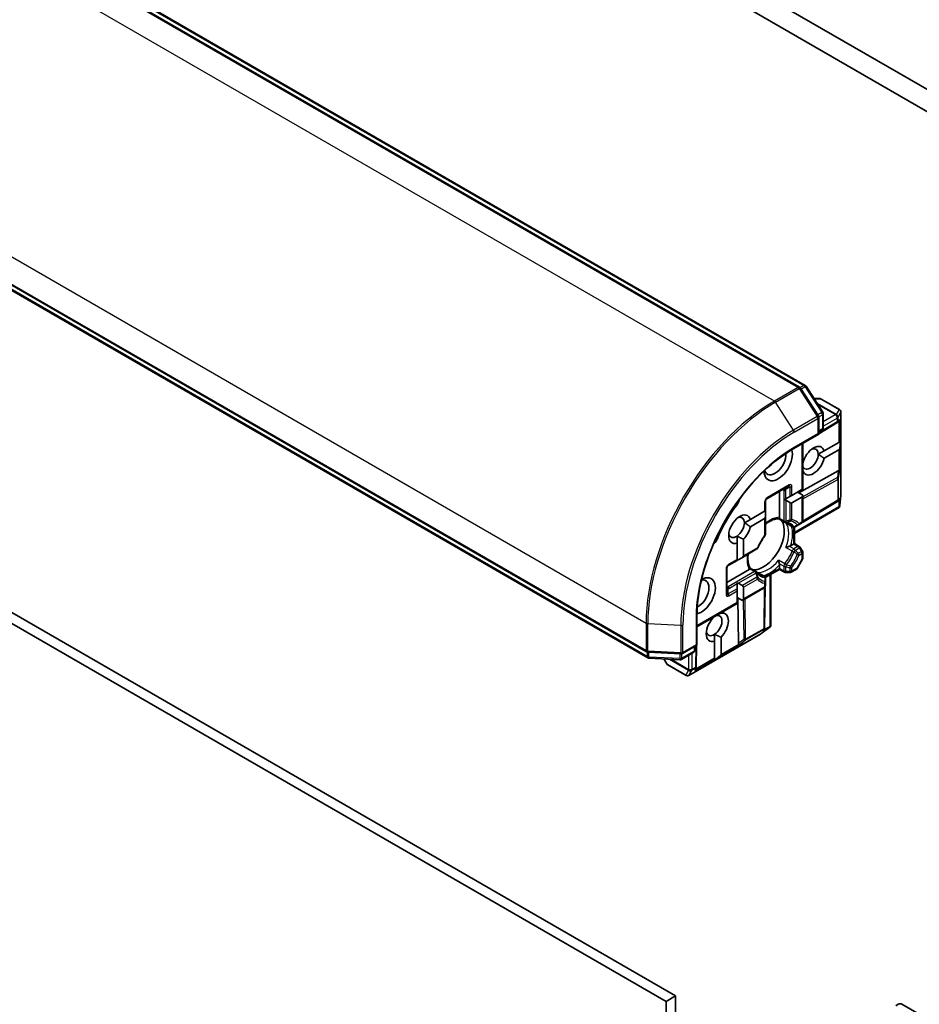
# Model space of a CAD drawing. Units: millimetres. Extents: x -2269 to 8739, y 48 to 1734.
# Drawn here: x -627 to -527, y 599 to 707 of the extents above; entities that cross this region are included whole.
import ezdxf

# ---------------------------------------------------------------- set-up
doc = ezdxf.new("R2010")
doc.units = ezdxf.units.MM
doc.header["$LTSCALE"] = 6
doc.layers.add('Visible (ISO)', color=7, linetype='Continuous', lineweight=35)
doc.layers.add('Visible Narrow (ISO)', color=7, linetype='Continuous', lineweight=25)

msp = doc.modelspace()

# ---------------------------------------------------------------- linework, layer by layer
at = {"layer": 'Visible (ISO)'}
for p, q in [((-504.9223, 687.1634), (-624.9768, 756.4769)), ((-623.0737, 752.9287), (-506.8254, 685.8127)), ((-540.6933, 666.8475), (-661.455, 736.5693)), ((-660.671, 736.6882), (-540.063, 667.0552)), ((-678.3013, 707.3906), (-557.5396, 637.6689)), ((-557.4043, 637.0192), (-678.0123, 706.6523)), ((-672.7833, 666.9108), (-555.4036, 599.1416)), ((-554.3429, 599.7539), (-671.7227, 667.5232)), ((-538.6057, 663.6935), (-540.5917, 666.7511)), ((-539.9614, 666.9588), (-538.1107, 664.1095)), ((-538.433, 665.5897), (-539.0722, 665.5897)), ((-536.2678, 664.386), (-538.283, 665.5495)), ((-538.5573, 661.6753), (-538.5573, 663.5301)), ((-538.0623, 663.9461), (-538.0623, 662.3792)), ((-536.1178, 664.1262), (-536.1178, 654.9844)), ((-538.5573, 661.7264), (-536.5822, 662.9062)), ((-536.4018, 663.0244), (-536.5712, 662.913)), ((-541.3236, 660.0782), (-538.5573, 661.6753)), ((-538.6452, 661.726), (-538.5573, 661.6753)), ((-538.2123, 662.1194), (-538.5573, 661.9203)), ((-540.3251, 660.6547), (-540.3251, 655.6122)), ((-537.9694, 659.83), (-536.3353, 660.7735)), ((-536.3353, 660.7735), (-536.2504, 660.8224)), ((-536.1467, 660.8823), (-536.2504, 660.8224)), ((-536.1467, 660.8823), (-536.2504, 660.1039)), ((-537.9694, 659.83), (-538.6243, 659.4519)), ((-536.3353, 659.957), (-537.9694, 659.0135)), ((-540.3251, 658.47), (-540.3109, 658.4782)), ((-536.4156, 657.622), (-540.7689, 655.1955)), ((-540.3109, 657.6617), (-540.3251, 657.6535)), ((-544.2935, 654.5458), (-541.8893, 655.9339)), ((-542.8878, 655.3574), (-542.8878, 652.5139)), ((-542.1979, 654.531), (-541.7393, 654.7957)), ((-541.7393, 654.7957), (-541.5272, 654.9182)), ((-541.5272, 654.9182), (-540.4129, 655.5615)), ((-540.4129, 654.745), (-541.5272, 654.1017)), ((-540.3251, 654.9392), (-540.9079, 655.2757)), ((-540.4129, 655.5615), (-540.3251, 655.6122)), ((-540.3251, 654.9392), (-540.3251, 652.1112)), ((-536.1196, 654.9512), (-536.2576, 653.7107)), ((-544.4435, 653.2345), (-544.4435, 654.286)), ((-542.3031, 654.4702), (-542.1979, 654.531)), ((-541.7393, 654.1227), (-542.1979, 654.3875)), ((-536.3061, 653.5854), (-541.2443, 650.7343)), ((-536.5114, 654.2569), (-540.371, 651.9516)), ((-536.4018, 654.3287), (-536.5005, 654.2638)), ((-536.2684, 653.6313), (-536.3353, 653.6699)), ((-546.1012, 652.2774), (-544.5313, 653.1837)), ((-544.5313, 653.1837), (-544.4435, 653.2345)), ((-544.4435, 652.5615), (-544.4435, 653.091)), ((-544.4435, 650.6444), (-544.4435, 652.5615)), ((-546.1012, 652.2774), (-546.756, 651.8993)), ((-544.5313, 652.3672), (-546.1012, 651.4609)), ((-542.3479, 651.972), (-542.9787, 652.3362)), ((-541.457, 651.4576), (-542.0914, 651.8239)), ((-541.2443, 651.4241), (-541.2443, 649.611)), ((-541.157, 651.4576), (-540.8004, 651.6636)), ((-540.8004, 651.6636), (-540.4751, 651.8514)), ((-547.5647, 650.431), (-547.5647, 649.6531)), ((-547.5647, 647.8597), (-547.5647, 649.6531)), ((-546.8576, 650.1038), (-546.8576, 648.2679)), ((-541.3322, 649.5602), (-541.6733, 649.3633)), ((-541.3322, 649.5602), (-541.2443, 649.611)), ((-541.2443, 649.611), (-540.7044, 649.2992)), ((-540.3653, 648.7923), (-540.5946, 649.1894)), ((-546.9818, 648.0947), (-547.4404, 647.8299)), ((-546.9818, 648.0947), (-545.3824, 649.0181)), ((-540.3251, 648.6423), (-540.3251, 648.0287)), ((-548.5361, 647.1974), (-547.5647, 647.7582)), ((-547.5647, 647.7582), (-547.5647, 647.8597)), ((-542.8878, 647.2597), (-542.8878, 646.8658)), ((-540.9481, 646.8692), (-540.3653, 647.8787)), ((-548.6861, 644.1615), (-548.6861, 646.9375)), ((-546.2236, 646.7362), (-548.6861, 645.3145)), ((-546.1152, 646.9038), (-545.4843, 646.5395)), ((-545.2279, 646.3915), (-544.5935, 646.0252)), ((-542.8878, 646.7643), (-544.458, 645.8578)), ((-543.8606, 646.2027), (-543.8606, 640.5005)), ((-542.8878, 646.7643), (-542.8878, 646.8658)), ((-542.3479, 646.4526), (-542.8878, 646.7643)), ((-542.1979, 646.4124), (-541.7393, 646.4124)), ((-541.5893, 646.4526), (-541.0579, 646.7594)), ((-547.5647, 645.1652), (-547.5647, 645.2867)), ((-547.5647, 644.6357), (-547.5647, 645.1652)), ((-547.4404, 645.237), (-546.9818, 644.9722)), ((-544.5449, 640.3426), (-544.4782, 644.8378)), ((-544.4435, 645.3536), (-544.4435, 645.7654)), ((-544.4435, 644.978), (-544.4435, 645.3536)), ((-547.5647, 644.3908), (-547.5647, 644.6357)), ((-547.5647, 643.1042), (-547.5647, 644.3908)), ((-546.9818, 643.3392), (-544.5935, 644.7181)), ((-546.8576, 644.799), (-546.8576, 643.5124)), ((-551.9923, 640.4464), (-547.5647, 643.0027)), ((-547.5647, 643.6757), (-546.9818, 643.3392)), ((-547.5647, 643.0027), (-547.5647, 643.1042)), ((-547.4112, 638.577), (-547.4875, 643.6312)), ((-551.9923, 638.4052), (-551.9923, 641.5994)), ((-549.3324, 641.9821), (-549.3324, 641.9425)), ((-544.9781, 639.6379), (-552.8951, 635.067)), ((-550.0395, 639.6124), (-550.0395, 638.8345)), ((-543.9449, 640.3958), (-544.9503, 639.6561)), ((-544.5454, 640.3297), (-544.5522, 640.2117)), ((-543.8816, 640.4449), (-543.9485, 640.4835)), ((-553.5986, 637.4778), (-551.9923, 638.4052)), ((-551.9923, 638.4052), (-552.0802, 638.4559)), ((-552.0707, 636.0792), (-552.0366, 638.3796)), ((-550.0395, 636.9668), (-550.0395, 638.8345)), ((-549.3324, 639.2852), (-549.3324, 637.3751)), ((-557.4053, 637.6291), (-553.7643, 637.438)), ((-552.3545, 637.6245), (-553.7114, 636.8411)), ((-552.2045, 638.2827), (-552.2045, 637.8843)), ((-550.0395, 636.7491), (-549.4173, 637.2281)), ((-553.8771, 636.8013), (-557.27, 636.9794)), ((-555.6397, 636.8938), (-555.3202, 636.3403)), ((-555.2104, 636.2305), (-553.1951, 635.067)), ((-550.0395, 636.8689), (-550.0395, 636.9668)), ((-550.0395, 636.7491), (-550.0395, 636.8689)), ((-552.0712, 636.0663), (-552.0829, 635.8639)), ((-554.3429, 599.7539), (-555.4036, 599.1416)), ((-554.3429, 395.6298), (-554.3429, 599.7539)), ((-555.4036, 599.1416), (-555.4036, 395.0174)), ((-530.072, 598.6616), (-529.8063, 598.815)), ((-527.4729, 597.7127), (-529.3821, 598.815))]:
    msp.add_line(p, q, dxfattribs=at)
for centre, start, end in [((-540.8433, 666.5877), 33.004492, 60), ((-540.213, 666.7953), 33.004492, 60), ((-538.433, 665.2897), 60, 90), ((-536.4178, 664.1262), 0, 60), ((-538.8573, 663.5301), 0, 33.004492), ((-538.3623, 663.9461), 0, 33.004492), ((-538.3623, 662.3792), 300, 0), ((-536.736, 663.1637), 300.849958, 303.31121), ((-536.4178, 654.9844), 353.654169, 0), ((-544.1435, 654.286), 120, 180), ((-536.6653, 654.5145), 300.849958, 303.31121), ((-542.1979, 652.2318), 240, 264.180212), ((-541.307, 651.7175), 240, 300.000009), ((-540.6251, 652.1112), 300, 0), ((-544.7435, 650.6444), 323.152527, 0), ((-540.8544, 649.0394), 30, 60), ((-545.5324, 649.278), 300, 336.847473), ((-540.6251, 648.6423), 0, 30), ((-548.3861, 646.9375), 120, 180), ((-540.6251, 648.0287), 330, 0), ((-545.6343, 646.2797), 35.819788, 60), ((-544.7435, 645.7654), 0, 60), ((-542.1979, 646.7124), 240, 270), ((-541.7393, 646.7124), 270, 300), ((-541.2079, 647.0192), 300, 330), ((-544.7435, 644.978), 300, 0), ((-545.1281, 639.8977), 300, 306.345831), ((-544.8449, 640.347), 356.68879, 359.150042), ((-557.3896, 637.9287), 240, 266.995508), ((-553.7486, 637.7376), 266.995508, 300), ((-552.5045, 637.8843), 300, 0), ((-557.2543, 637.279), 240, 266.995508), ((-555.0604, 636.4903), 210, 240), ((-553.8614, 637.1009), 266.995508, 300), ((-553.0451, 635.3268), 240, 300), ((-552.3707, 636.0836), 356.68879, 359.150042)]:
    msp.add_arc(centre, 0.3, start, end, dxfattribs=at)
for centre, major_axis, ratio, start_param, end_param in [((-536.6181, 663.2412), (0.3524, 0.0354), 0.80019536, 5.29072414, 5.55955706), ((-536.5474, 663.2876), (-0.1509, -0.2798), 0.92680265, 1.31251371, 1.95601482), ((-539.1402, 658.7458), (0.8647, 1.4978), 0.57735027, 5.79107464, 8.3460923), ((-539.4937, 658.9499), (0.6147, 1.0648), 0.57735027, 5.49778714, 6.88159285), ((-536.5474, 660.3244), (0.2121, -0.3674), 0.57735027, 0, 0.64350111), ((-543.0292, 658.5417), (-1.1, -1.9053), 0.57735027, 5.52032365, 8.94997418), ((-543.3828, 658.7458), (-0.85, -1.4722), 0.57735027, 5.81075981, 8.71373015), ((-539.4937, 658.9499), (-0.6148, -1.0648), 0.57735027, 5.7946065, 8.6393798), ((-539.1402, 658.7458), (-0.8647, -1.4978), 0.57735027, 5.79107464, 8.3460923), ((-536.6181, 657.1627), (0.3227, 0.477), 0.30262514, 0.22289922, 0.54006517), ((-536.5474, 657.6877), (-0.3, 0.0201), 0.11372617, 2.36381749, 3.0073186), ((-540.6251, 655.1124), (0.2121, -0.3674), 0.57735027, 0, 0.78539816), ((-543.7363, 649.152), (-5.05, -8.7469), 0.57735027, 4.49807029, 4.92670767), ((-547.979, 654.3275), (-0.5, -0.866), 0.57735027, 1.35647763, 2.09721316), ((-542.1979, 654.7339), (0.2121, -0.3674), 0.57735027, 5.13946757, 5.49778714), ((-541.7393, 654.4691), (0.2121, -0.3674), 0.57735027, 5.49778714, 6.28318531), ((-536.6181, 654.5455), (0.3524, 0.0354), 0.80019536, 5.29072414, 5.55955706), ((-536.5474, 654.5919), (-0.1509, -0.2798), 0.92680265, 1.31251371, 1.95601482), ((-536.5474, 653.8187), (-0.039, -0.7044), 0.42227484, 1.32499754, 1.55942875), ((-547.2719, 651.1932), (0.8647, 1.4978), 0.57735027, 5.79107464, 9.968417), ((-547.6254, 651.3974), (0.6147, 1.0648), 0.57735027, 5.49778714, 6.88159285), ((-544.7435, 652.7347), (0.2121, -0.3674), 0.57735027, 0, 0.78539816), ((-544.7435, 653.2642), (0.2121, -0.3674), 0.57735027, 0.78539816, 1.14371774), ((-547.6254, 651.3974), (-0.6148, -1.0648), 0.57735027, 0.85535251, 2.35619449), ((-547.2719, 651.1932), (0.8647, 1.4978), 0.57735027, 4.27262224, 5.20449965), ((-544.6556, 649.6827), (-1.625, -2.8146), 0.57735027, 0.26516298, 2.87642968), ((-547.6254, 651.3974), (-0.6147, -1.0648), 0.57735027, 5.68477777, 7.13853782), ((-550.3398, 650.2385), (-0.5, -0.866), 0.57735027, 1.0443795, 1.78511502), ((-545.7516, 650.3155), (-0.85, -1.4722), 0.57735027, 1.40443997, 1.73715269), ((-547.2818, 648.2679), (0.4243, 0), 0.57735027, 5.49778714, 6.28318531), ((-547.7404, 648.0032), (0.4243, 0), 0.57735027, 5.13946757, 5.49778714), ((-551.5145, 643.8448), (1.1, 1.9053), 0.57735027, 3.61639644, 7.04604696), ((-551.8681, 644.0489), (0.85, 1.4722), 0.57735027, 3.85264046, 6.7556108), ((-547.7404, 645.0638), (0.4243, 0), 0.57735027, 0.78539816, 1.14371774), ((-547.2818, 644.799), (0.4243, 0), 0.57735027, 0, 0.78539816), ((-547.2818, 643.5124), (0.4243, 0), 0.57735027, 5.49778714, 6.28318531), ((-550.1003, 640.5788), (0.6147, 1.0648), 0.57735027, 3.99694516, 6.77176411), ((-549.7468, 640.3747), (0.8647, 1.4978), 0.57735027, 4.27262224, 6.72295205), ((-549.7468, 640.3747), (-0.8647, -1.4978), 0.57735027, 4.17698638, 6.82682434), ((-550.1003, 640.5788), (-0.6147, -1.0648), 0.57735027, 5.68477777, 7.13853782), ((-544.853, 640.2062), (0.1668, 0.2706), 0.92680265, 4.32717049, 4.9706716), ((-544.8481, 640.2907), (-0.1456, 0.3229), 0.80019536, 3.8652209, 4.13405382), ((-544.1834, 640.5928), (0.5905, 0.386), 0.42227484, 4.72375656, 4.95818768), ((-547.1147, 638.9821), (-0.2517, -0.518), 0.30262514, 5.74312014, 6.06028609), ((-547.5341, 638.6583), (-0.1674, 0.2497), 0.11372617, 3.2758667, 3.91936781), ((-549.7567, 637.3751), (0.4243, 0), 0.57735027, 5.6396842, 6.28318531), ((-552.3837, 635.8584), (0.1668, 0.2706), 0.92680265, 4.32717049, 4.9706716), ((-552.3788, 635.9429), (-0.1456, 0.3229), 0.80019536, 3.8652209, 4.13405382), ((-529.5942, 598.6925), (0.3, 0), 0.57735027, 0.78539816, 2.35619449)]:
    msp.add_ellipse(centre, major_axis=major_axis, ratio=ratio, start_param=start_param, end_param=end_param, dxfattribs=at)
for points, knots in [([(-551.9923, 641.5994), (-551.9923, 642.8804), (-551.8164, 644.269), (-551.1261, 647.1208), (-550.612, 648.5834), (-549.2956, 651.4355), (-548.4936, 652.8246), (-546.6817, 655.3908), (-545.6721, 656.5673), (-543.5476, 658.591), (-542.433, 659.4377), (-541.3236, 660.0782)], [3.14159265, 3.14159265, 3.14159265, 3.14159265, 3.45575192, 3.45575192, 3.76991118, 3.76991118, 4.08407045, 4.08407045, 4.39822972, 4.39822972, 4.71238898, 4.71238898, 4.71238898, 4.71238898]), ([(-536.2684, 653.6313), (-536.2696, 653.6278), (-536.2709, 653.6244), (-536.279, 653.6073), (-536.2915, 653.5938), (-536.3061, 653.5854)], [0.250886766, 0.250886766, 0.250886766, 0.250886766, 0.2528779694, 0.2528779694, 0.261626325, 0.261626325, 0.261626325, 0.261626325]), ([(-542.8878, 652.5139), (-542.8878, 652.4794), (-542.8944, 652.4424), (-542.9075, 652.4108), (-542.9102, 652.4052), (-542.9132, 652.3998)], [0.0465705457, 0.0465705457, 0.0465705457, 0.0465705457, 0.0592688272, 0.0592688272, 0.062007553, 0.062007553, 0.062007553, 0.062007553]), ([(-544.4435, 651.7384), (-544.3589, 651.8059), (-544.2738, 651.8681), (-544.0414, 652.0232), (-543.8944, 652.1046), (-543.6091, 652.2314), (-543.4708, 652.2768), (-543.2099, 652.332), (-543.0873, 652.3419), (-542.9747, 652.336)], [4.524093567, 4.524093567, 4.524093567, 4.524093567, 4.634700772, 4.634700772, 4.826962722, 4.826962722, 5.019224671, 5.019224671, 5.21148662, 5.21148662, 5.21148662, 5.21148662]), ([(-542.9132, 652.3998), (-542.9164, 652.394), (-542.9196, 652.3886), (-542.9364, 652.3615), (-542.9493, 652.3467), (-542.9658, 652.3371), (-542.9705, 652.3358), (-542.9747, 652.336)], [0.0737094195, 0.0737094195, 0.0737094195, 0.0737094195, 0.0768972841, 0.0768972841, 0.091048315, 0.091048315, 0.0973218492, 0.0973218492, 0.0973218492, 0.0973218492]), ([(-542.2283, 651.9333), (-542.1995, 651.9304), (-542.1713, 651.9264), (-542.1164, 651.9163), (-542.0896, 651.9103), (-542.0374, 651.8961), (-542.012, 651.8881), (-541.9624, 651.87), (-541.9382, 651.86), (-541.891, 651.8381), (-541.8681, 651.8261), (-541.8457, 651.8132)], [5.244138719, 5.244138719, 5.244138719, 5.244138719, 5.294868404, 5.294868404, 5.345598089, 5.345598089, 5.396327774, 5.396327774, 5.447057459, 5.447057459, 5.497787144, 5.497787144, 5.497787144, 5.497787144]), ([(-542.1798, 651.886), (-542.179, 651.8853), (-542.1781, 651.8846), (-542.1501, 651.8613), (-542.1212, 651.8411), (-542.0914, 651.8239)], [-0.0003376957, -0.0003376957, -0.0003376957, -0.0003376957, 0, 0, 0.0107029537, 0.0107029537, 0.0107029537, 0.0107029537]), ([(-544.5034, 650.4645), (-544.5631, 650.3848), (-544.6213, 650.3032), (-544.734, 650.1365), (-544.7886, 650.0515), (-544.8939, 649.8788), (-544.9445, 649.7911), (-545.0415, 649.6136), (-545.0878, 649.5238), (-545.1757, 649.3428), (-545.2174, 649.2516), (-545.2565, 649.16)], [2.151127967, 2.151127967, 2.151127967, 2.151127967, 2.233154576, 2.233154576, 2.315181186, 2.315181186, 2.397207795, 2.397207795, 2.479234404, 2.479234404, 2.561261014, 2.561261014, 2.561261014, 2.561261014]), ([(-541.8102, 649.3135), (-541.8202, 649.3115), (-541.8302, 649.3094), (-541.8855, 649.2969), (-541.9345, 649.2835), (-542.0517, 649.2466), (-542.1184, 649.222), (-542.1781, 649.1958), (-542.179, 649.1954), (-542.1798, 649.195)], [0.0737094195, 0.0737094195, 0.0737094195, 0.0737094195, 0.0768972841, 0.0768972841, 0.091048315, 0.091048315, 0.109993893, 0.109993893, 0.1102699567, 0.1102699567, 0.1102699567, 0.1102699567]), ([(-541.6733, 649.3633), (-541.7033, 649.346), (-541.7451, 649.3294), (-541.7922, 649.3174), (-541.8011, 649.3154), (-541.8102, 649.3135)], [0.0465705457, 0.0465705457, 0.0465705457, 0.0465705457, 0.0592688272, 0.0592688272, 0.062007553, 0.062007553, 0.062007553, 0.062007553]), ([(-546.113, 646.9004), (-546.1743, 646.995), (-546.227, 647.1061), (-546.3097, 647.3596), (-546.3396, 647.5021), (-546.3725, 647.8126), (-546.3754, 647.9806), (-546.3573, 648.2594), (-546.3459, 648.3642), (-546.3298, 648.4711)], [2.642495014, 2.642495014, 2.642495014, 2.642495014, 2.834756963, 2.834756963, 3.027018912, 3.027018912, 3.219280862, 3.219280862, 3.329888067, 3.329888067, 3.329888067, 3.329888067]), ([(-542.9954, 647.7825), (-542.9953, 647.7816), (-542.9952, 647.7806), (-542.988, 647.7158), (-542.976, 647.6458), (-542.9493, 647.5258), (-542.9364, 647.4766), (-542.9196, 647.4225), (-542.9164, 647.4127), (-542.9132, 647.4032)], [-0.0003376957, -0.0003376957, -0.0003376957, -0.0003376957, 0, 0, 0.0231752316, 0.0231752316, 0.04048552, 0.04048552, 0.0443850844, 0.0443850844, 0.0443850844, 0.0443850844]), ([(-542.9132, 647.4032), (-542.9102, 647.3943), (-542.9075, 647.3856), (-542.8944, 647.3389), (-542.8878, 647.2943), (-542.8878, 647.2597)], [0.1250760592, 0.1250760592, 0.1250760592, 0.1250760592, 0.1278147849, 0.1278147849, 0.1405130665, 0.1405130665, 0.1405130665, 0.1405130665]), ([(-546.1375, 646.8152), (-546.1407, 646.8099), (-546.1442, 646.8048), (-546.1649, 646.7776), (-546.1937, 646.7534), (-546.2236, 646.7362)], [0.1250760592, 0.1250760592, 0.1250760592, 0.1250760592, 0.1278147849, 0.1278147849, 0.1405130665, 0.1405130665, 0.1405130665, 0.1405130665]), ([(-546.113, 646.9004), (-546.1106, 646.8968), (-546.1095, 646.8921), (-546.1096, 646.873), (-546.1159, 646.8545), (-546.1309, 646.8264), (-546.134, 646.8209), (-546.1375, 646.8152)], [0.0155011133, 0.0155011133, 0.0155011133, 0.0155011133, 0.0231752316, 0.0231752316, 0.04048552, 0.04048552, 0.0443850844, 0.0443850844, 0.0443850844, 0.0443850844]), ([(-545.0957, 646.184), (-545.1181, 646.1969), (-545.1399, 646.2109), (-545.1825, 646.2407), (-545.2032, 646.2567), (-545.2437, 646.2906), (-545.2634, 646.3086), (-545.3017, 646.3468), (-545.3204, 646.3669), (-545.3565, 646.4094), (-545.3741, 646.4318), (-545.391, 646.4553)], [2.35619449, 2.35619449, 2.35619449, 2.35619449, 2.406924175, 2.406924175, 2.45765386, 2.45765386, 2.508383545, 2.508383545, 2.55911323, 2.55911323, 2.609842915, 2.609842915, 2.609842915, 2.609842915]), ([(-545.2279, 646.3915), (-545.2576, 646.4087), (-545.2895, 646.4236), (-545.3237, 646.4362), (-545.3248, 646.4366), (-545.3258, 646.437)], [0.10124430864, 0.10124430864, 0.10124430864, 0.10124430864, 0.10999389303, 0.10999389303, 0.1102699567, 0.1102699567, 0.1102699567, 0.1102699567]), ([(-543.8816, 640.4449), (-543.8794, 640.4474), (-543.8773, 640.4499), (-543.8655, 640.4665), (-543.8607, 640.4831), (-543.8606, 640.5003), (-543.8606, 640.5004), (-543.8606, 640.5005)], [0.3810312192, 0.3810312192, 0.3810312192, 0.3810312192, 0.382741903, 0.382741903, 0.3917616542, 0.3917616542, 0.3918079654, 0.3918079654, 0.3918079654, 0.3918079654])]:
    msp.add_open_spline(points, degree=3, knots=knots, dxfattribs=at)
for points in [[(-538.6243, 659.4519), (-538.323, 659.2779), (-537.9694, 659.0135)], [(-540.3109, 657.6617), (-540.3185, 657.726), (-540.3251, 657.7884)], [(-546.756, 651.8993), (-546.4547, 651.7253), (-546.1012, 651.4609)], [(-546.8576, 650.1038), (-547.2608, 650.2674), (-547.5647, 650.431)], [(-549.5891, 641.8339), (-549.4662, 641.8882), (-549.3324, 641.9425)], [(-549.3324, 639.2852), (-549.7356, 639.4488), (-550.0395, 639.6124)]]:
    msp.add_open_spline(points, degree=2, dxfattribs=at)
at = {"layer": 'Visible Narrow (ISO)'}
for p, q in [((-661.605, 736.5544), (-540.8433, 666.8327)), ((-660.821, 736.6734), (-540.213, 667.0403)), ((-543.4596, 665.3221), (-664.2212, 735.0439)), ((-678.3634, 710.549), (-557.6017, 640.8272)), ((-557.6017, 637.8062), (-678.3634, 707.528)), ((-557.4664, 637.1565), (-678.0744, 706.7896)), ((-540.8433, 666.8327), (-543.4596, 665.3221)), ((-543.3238, 665.187), (-540.7075, 666.6975)), ((-540.7075, 666.6975), (-538.7215, 663.6398)), ((-540.213, 667.0403), (-540.6306, 666.7992)), ((-540.5241, 666.6471), (-540.0772, 666.9051)), ((-540.0772, 666.9051), (-538.2265, 664.0558)), ((-539.0552, 665.5636), (-538.3382, 665.5636)), ((-538.3382, 665.5636), (-536.3229, 664.4001)), ((-541.3378, 662.1293), (-543.3238, 665.187)), ((-536.636, 663.8579), (-538.7341, 665.0692)), ((-538.6472, 664.9353), (-536.7308, 663.8289)), ((-536.3229, 664.4001), (-536.636, 663.8579)), ((-538.7215, 663.6398), (-541.3378, 662.1293)), ((-541.2615, 661.8971), (-538.6452, 663.4076)), ((-538.2265, 664.0558), (-538.6735, 663.7978)), ((-538.6452, 663.4076), (-538.6452, 661.726)), ((-538.5625, 663.5856), (-538.1502, 663.8236)), ((-538.1502, 663.8236), (-538.1502, 662.2568)), ((-536.736, 663.8081), (-538.0623, 663.0423)), ((-538.0623, 662.5524), (-536.5239, 663.4407)), ((-536.7308, 663.8289), (-536.736, 663.8081)), ((-536.5239, 663.4407), (-536.5239, 663.0412)), ((-536.439, 663.5387), (-536.4338, 663.5595)), ((-536.439, 663.1392), (-536.439, 663.5387)), ((-536.4338, 663.5595), (-536.1208, 664.1017)), ((-536.1208, 664.1017), (-536.1208, 654.9599)), ((-536.5239, 663.0412), (-538.5573, 661.8267)), ((-538.1502, 662.2568), (-538.5573, 662.0217)), ((-536.2504, 663.2631), (-536.439, 663.1392)), ((-536.3353, 663.081), (-536.3353, 660.7735)), ((-536.2504, 660.8224), (-536.2504, 663.2631)), ((-538.6452, 661.726), (-541.2615, 660.2155)), ((-540.4129, 660.604), (-540.4129, 655.5615)), ((-536.2504, 657.6632), (-536.2504, 660.1039)), ((-536.3353, 659.957), (-536.3353, 657.6495)), ((-536.5127, 656.9007), (-540.3251, 654.7757)), ((-536.4156, 657.622), (-536.5127, 656.9007)), ((-536.3683, 656.7881), (-536.2504, 657.6632)), ((-536.3683, 654.49), (-536.3683, 656.7881)), ((-541.8272, 656.0712), (-544.2313, 654.6832)), ((-541.7393, 655.8473), (-542.2268, 655.5658)), ((-541.7393, 655.8473), (-541.7393, 654.7957)), ((-541.5272, 654.9182), (-541.5272, 655.898)), ((-540.3251, 654.5319), (-536.4531, 656.6901)), ((-536.4531, 656.6901), (-536.4531, 654.392)), ((-542.5343, 655.5615), (-542.41, 655.4897)), ((-542.41, 655.4897), (-542.41, 652.1093)), ((-542.1979, 654.531), (-542.1979, 655.439)), ((-540.4129, 654.745), (-540.4129, 651.9887)), ((-536.1208, 654.9599), (-536.2504, 653.7942)), ((-547.5968, 653.8612), (-547.7131, 653.9284)), ((-544.5313, 654.1635), (-544.5313, 653.1837)), ((-542.1979, 654.3875), (-542.1979, 652.0586)), ((-541.7393, 654.1227), (-541.7393, 652.2057)), ((-541.5272, 652.2564), (-541.5272, 654.1017)), ((-536.3353, 653.6699), (-541.2443, 650.8357)), ((-536.4531, 654.392), (-540.3269, 652.0782)), ((-536.2504, 654.5675), (-536.3683, 654.49)), ((-536.3353, 654.3853), (-536.3353, 653.6699)), ((-536.2504, 653.7942), (-536.2504, 654.5675)), ((-544.5313, 652.3672), (-544.5313, 650.5219)), ((-542.41, 652.1093), (-542.9132, 652.3998)), ((-541.4899, 651.4877), (-542.1798, 651.886)), ((-541.3322, 651.4185), (-541.3322, 649.5602)), ((-540.4129, 651.9887), (-540.7382, 651.8009)), ((-549.7449, 650.1406), (-549.8612, 650.2078)), ((-542.1798, 649.195), (-541.4899, 648.7967)), ((-541.307, 649.023), (-541.8102, 649.3135)), ((-541.3322, 649.5602), (-540.8544, 649.2844)), ((-540.8544, 649.2844), (-541.307, 649.023)), ((-540.5946, 649.1894), (-540.7044, 649.126)), ((-545.3202, 649.1555), (-546.8576, 648.2679)), ((-541.157, 648.8647), (-540.7044, 649.126)), ((-540.4751, 648.7289), (-540.8004, 648.5411)), ((-540.7382, 648.332), (-540.4129, 648.5198)), ((-540.7044, 649.126), (-540.4751, 648.7289)), ((-540.4751, 648.7289), (-540.3653, 648.7923)), ((-540.4129, 648.5198), (-540.4129, 647.9062)), ((-547.5647, 647.8597), (-548.474, 647.3347)), ((-542.3054, 647.3841), (-542.9954, 647.7825)), ((-542.9132, 647.4032), (-542.41, 647.1126)), ((-542.41, 647.1126), (-542.41, 646.5899)), ((-542.1979, 646.5392), (-542.1979, 647.0619)), ((-540.4129, 647.9062), (-540.9958, 646.8967)), ((-540.3653, 647.8787), (-540.4129, 647.9062)), ((-548.774, 646.8151), (-548.774, 644.039)), ((-545.6343, 646.5247), (-548.5618, 644.8345)), ((-547.4404, 645.237), (-545.4843, 646.3663)), ((-546.1375, 646.8152), (-545.6343, 646.5247)), ((-545.3258, 646.437), (-544.6359, 646.0386)), ((-542.8878, 646.8658), (-544.4971, 645.9367)), ((-543.9485, 646.152), (-543.9485, 640.4835)), ((-542.41, 646.5899), (-542.8878, 646.8658)), ((-542.1979, 646.5392), (-542.1979, 646.4124)), ((-541.7393, 646.5392), (-542.1979, 646.5392)), ((-541.7393, 646.9148), (-541.7393, 646.5392)), ((-541.7393, 646.4124), (-541.7393, 646.5392)), ((-541.5272, 646.5899), (-541.5272, 646.9655)), ((-540.9958, 646.8967), (-541.5272, 646.5899)), ((-540.9958, 646.8967), (-540.9481, 646.8692)), ((-548.5618, 644.8345), (-548.6861, 644.9062)), ((-547.5647, 645.1652), (-548.4118, 644.6761)), ((-545.3824, 645.8957), (-546.9818, 644.9722)), ((-546.8576, 644.799), (-545.3202, 645.6866)), ((-544.5313, 644.8555), (-546.8576, 643.5124)), ((-544.5313, 645.2311), (-544.5313, 644.8555)), ((-548.5361, 644.0749), (-548.5361, 644.6378)), ((-547.5647, 644.6357), (-548.5361, 644.0749)), ((-548.474, 643.8658), (-547.5647, 644.3908)), ((-544.5658, 644.7362), (-544.6328, 640.2245)), ((-547.5647, 643.1042), (-551.9923, 640.5479)), ((-546.901, 643.3859), (-546.8351, 639.0218)), ((-546.623, 639.0755), (-546.6899, 643.5078)), ((-557.6017, 640.8272), (-557.6017, 637.8062)), ((-557.4168, 637.7562), (-557.4168, 640.7772)), ((-553.7758, 640.5861), (-557.4168, 640.7772)), ((-553.7758, 640.5861), (-553.7758, 637.5651)), ((-553.5365, 637.6151), (-553.5365, 640.6361)), ((-552.0802, 641.4769), (-552.0802, 638.4559)), ((-544.9584, 639.6528), (-552.8754, 635.0819)), ((-546.6654, 638.953), (-544.6752, 640.1021)), ((-544.6328, 640.2245), (-546.623, 639.0755)), ((-544.0137, 640.3479), (-544.9584, 639.6528)), ((-544.6833, 639.9613), (-544.0137, 640.3479)), ((-544.6752, 640.1021), (-544.6833, 639.9613)), ((-543.9485, 640.4835), (-544.568, 640.1259)), ((-552.0802, 638.4559), (-553.5365, 637.6151)), ((-552.1234, 638.3295), (-552.1586, 635.9612)), ((-549.4173, 637.2281), (-547.3643, 638.4134)), ((-547.3948, 638.4938), (-549.3324, 637.3751)), ((-546.8351, 639.0218), (-547.4112, 638.577)), ((-547.3643, 638.4134), (-546.6654, 638.953)), ((-557.4664, 637.6387), (-557.4664, 637.1565)), ((-553.7758, 637.5651), (-557.4168, 637.7562)), ((-557.2814, 637.1065), (-557.2814, 637.6226)), ((-553.8885, 637.4445), (-553.8885, 636.9284)), ((-552.2923, 637.7619), (-553.6493, 636.9784)), ((-553.6493, 636.9784), (-553.6493, 637.4545)), ((-552.9287, 637.293), (-552.9287, 635.7614)), ((-552.5045, 635.7614), (-552.5045, 637.5379)), ((-552.2923, 638.2319), (-552.2923, 637.7619)), ((-553.8885, 636.9284), (-557.2814, 637.1065)), ((-555.2501, 636.2712), (-555.6086, 636.8922)), ((-553.2349, 635.1077), (-555.2501, 636.2712)), ((-555.02, 636.8613), (-552.9218, 635.6499)), ((-552.9442, 635.7466), (-554.8605, 636.8529)), ((-550.0395, 636.8689), (-552.214, 635.6134)), ((-550.0395, 636.9668), (-552.0987, 635.778)), ((-552.9218, 635.6499), (-553.2349, 635.1077)), ((-552.9287, 635.7614), (-552.9442, 635.7466)), ((-552.8754, 635.0819), (-552.5624, 635.6241)), ((-552.5624, 635.6241), (-552.5469, 635.639)), ((-552.5469, 635.639), (-552.201, 635.8387)), ((-552.1586, 635.9612), (-552.5045, 635.7614)), ((-552.201, 635.8387), (-552.214, 635.6134))]:
    msp.add_line(p, q, dxfattribs=at)
for centre in [(-543.9313, 654.1635), (-548.174, 646.8151)]:
    msp.add_arc(centre, 0.6, 120, 180, dxfattribs=at)
for centre, major_axis, ratio, start_param, end_param in [((-540.8433, 666.5877), (0.15, 0.2598), 0.57735027, 0, 0.78539816), ((-540.8433, 666.5877), (0.15, -0.2598), 0.57735027, 1.66145621, 2.35619449), ((-540.8433, 666.5877), (0.2516, 0.1634), 0.07392213, 0, 0.95337534), ((-540.213, 666.7953), (0.15, 0.2598), 0.57735027, 0, 0.78539816), ((-540.213, 666.7953), (0.15, -0.2598), 0.57735027, 1.66145621, 2.35619449), ((-540.213, 666.7953), (0.2516, 0.1634), 0.07392213, 0, 0.95337534), ((-538.433, 665.2897), (0, 0.3), 0.77459667, 5.86265097, 6.28318531), ((-538.433, 665.2897), (0.15, 0.2598), 0.57735027, 0, 0.32175055), ((-543.4596, 648.9922), (-10, -17.3205), 0.57735027, 3.92699082, 5.49778714), ((-543.3238, 648.9138), (9.9652, 17.2603), 0.57735027, 0.78539816, 2.35619449), ((-543.4596, 665.0772), (0.15, -0.2598), 0.57735027, 1.66145621, 2.35619449), ((-536.4178, 664.1262), (0.2598, -0.15), 0.96490128, 0.45526113, 1.75440034), ((-536.4178, 664.1262), (0.15, 0.2598), 0.57735027, 0, 0.32175055), ((-538.8573, 663.5301), (0.2516, 0.1634), 0.07392213, 0, 0.95337534), ((-538.8573, 663.5301), (0.15, -0.2598), 0.57735027, 0.78539816, 1.66145621), ((-538.8573, 663.5301), (0.3, 0), 0.57735027, 5.49778714, 6.28318531), ((-538.3623, 663.9461), (0.2516, 0.1634), 0.07392213, 0, 0.95337534), ((-538.3623, 663.9461), (0.15, -0.2598), 0.57735027, 0.78539816, 1.66145621), ((-538.3623, 663.9461), (0.3, 0), 0.57735027, 5.49778714, 6.28318531), ((-536.736, 663.5632), (0.2912, -0.0721), 0.80829038, 0.19739556, 1.76819189), ((-536.736, 663.5632), (0.15, -0.2598), 0.57735027, 0.78539816, 2.35619449), ((-536.7308, 663.584), (0.15, 0.2598), 0.57735027, 0.32175055, 0.78539816), ((-536.7308, 663.584), (0.2912, -0.0721), 0.80829038, 0.19739556, 1.76819189), ((-536.7308, 663.584), (-0.2598, 0.15), 0.96490128, 3.59685379, 4.89599299), ((-536.736, 663.5632), (0.3, 0), 0.57735027, 5.49778714, 6.14128825), ((-536.4178, 664.1262), (0.3, 0), 0.57735027, 6.14128825, 6.28318531), ((-538.3623, 662.3792), (0.15, -0.2598), 0.57735027, 0, 0.78539816), ((-538.3623, 662.3792), (0.3, 0), 0.57735027, 5.49778714, 6.28318531), ((-536.736, 663.1637), (0.1538, -0.2576), 0.56728971, 0, 0.77690762), ((-536.736, 663.1637), (0.1648, -0.2507), 0.98928577, 0, 0.91233403), ((-536.736, 663.1637), (0.3, 0), 0.57735027, 5.49778714, 6.14128825), ((-541.3378, 647.7672), (-8.795, -15.2333), 0.57735027, 3.92699082, 5.49778714), ((-541.2615, 647.7231), (8.6797, 15.0338), 0.57735027, 0.78539816, 2.35619449), ((-541.4736, 662.0196), (-0.15, 0.2598), 0.57735027, 3.92699082, 4.80304887), ((-541.2615, 647.7231), (-7.65, -13.2502), 0.57735027, 3.92699082, 5.49778714), ((-541.4736, 660.338), (0.15, -0.2598), 0.57735027, 0, 0.78539816), ((-536.6653, 656.8126), (0.2973, -0.04), 0.40535335, 0.12665105, 1.08731811), ((-536.6653, 656.8126), (0.1461, -0.262), 0.5872385, 0.79418722, 1.57966001), ((-536.6653, 656.8126), (0.3, 0), 0.57735027, 5.49778714, 6.14128825), ((-542.4464, 655.2658), (0.1578, 0.4009), 0.39833618, 5.69999616, 6.74719371), ((-542.0393, 656.1937), (0.15, -0.2598), 0.57735027, 0, 0.78539816), ((-542.3393, 655.3276), (0.6124, 0.6454), 0.18949546, 5.80504118, 6.85223873), ((-542.1272, 655.2052), (0.5196, 0.9), 0.33333333, 5.75958653, 6.80678408), ((-541.7393, 656.0205), (-0.3, 0), 0.57735027, 1.57079633, 2.35619449), ((-544.4435, 654.8056), (0.15, -0.2598), 0.57735027, 0, 0.78539816), ((-542.4464, 655.2658), (-0.1118, 0.3947), 0.3088144, 5.45198828, 5.64152581), ((-542.2268, 655.739), (-0.2721, -0.1263), 0.53988782, 0.50637112, 1.32528803), ((-543.0464, 655.6122), (0.6342, -0.1423), 0.36897252, 0.08257434, 0.34437373), ((-542.1979, 655.6122), (-0.3, 0), 0.57735027, 0.78539816, 1.57079633), ((-543.0464, 655.439), (0.8485, 0), 0.57735027, 0, 0.26179939), ((-536.4178, 654.9844), (0.3, 0), 0.57735027, 6.14128825, 6.28318531), ((-536.4178, 654.9844), (0.2982, -0.0332), 0.23779501, 0, 0.11916189), ((-544.7435, 654.286), (0.3, 0), 0.57735027, 5.49778714, 6.28318531), ((-536.6653, 654.5145), (0.1538, -0.2576), 0.56728971, 0, 0.77690762), ((-536.6653, 654.5145), (0.1648, -0.2507), 0.98928577, 0, 0.91233403), ((-536.6653, 654.5145), (0.3, 0), 0.57735027, 5.49778714, 6.14128825), ((-543.9485, 649.2745), (1.775, 3.0744), 0.57735027, 0.34915748, 0.98388194), ((-542.1979, 652.2318), (-0.3, 0), 0.57735027, 0.78539816, 1.57079633), ((-542.1979, 652.2318), (-0.15, -0.2598), 0.57735027, 5.49778714, 6.28318531), ((-542.1979, 652.2318), (-0.0304, -0.2985), 0.79037142, 0, 0.44438348), ((-542.1979, 652.2318), (0.0941, -0.2849), 0.21645804, 5.29264153, 6.01003614), ((-544.1606, 649.3969), (1.625, 2.8146), 0.57735027, 4.96603741, 6.02953688), ((-543.3207, 648.912), (1.6689, 2.8907), 0.57735027, 6.02953688, 6.53683373), ((-543.4707, 648.9986), (1.625, 2.8146), 0.57735027, 6.02953688, 6.28318531), ((-541.7393, 652.3789), (0.3, 0), 0.57735027, 4.71238898, 5.49778714), ((-541.7393, 652.3789), (0.0893, -0.2864), 0.20599351, 5.2961575, 5.98158161), ((-543.9485, 649.2745), (1.775, 3.0744), 0.57735027, 5.06154646, 5.79566318), ((-541.7393, 652.3789), (-0.0531, -0.2953), 0.79938889, 0.50500546, 1.29040363), ((-543.0914, 648.7796), (1.8311, 3.1715), 0.57735027, 6.07811879, 6.48825183), ((-543.0292, 648.7437), (1.9371, 3.3552), 0.57735027, 6.07811878, 6.48825183), ((-541.307, 651.7175), (-0.2433, -0.1756), 0.79037142, 0.34101469, 1.12641285), ((-541.307, 651.7175), (-0.15, -0.2598), 0.57735027, 6.02953688, 6.28318531), ((-541.307, 651.7175), (0.15, -0.2598), 0.54048218, 5.56579069, 6.28318536), ((-540.9504, 651.9234), (0.2292, 0.1936), 0.79938889, 4.20738362, 4.99278168), ((-540.9504, 651.9234), (0.15, -0.2598), 0.55676465, 5.5977612, 6.28318531), ((-540.9504, 651.9234), (0.15, -0.2598), 0.57735027, 0, 0.78539816), ((-540.6251, 652.1112), (0.15, -0.2598), 0.57735027, 0, 0.78539816), ((-540.6251, 652.1112), (0.3, 0), 0.57735027, 5.49778714, 6.28318531), ((-543.0292, 648.7437), (-1.9371, -3.3552), 0.57735027, 4.50732246, 4.9174555), ((-544.7435, 650.6444), (0.3, 0), 0.57735027, 5.49778714, 6.28318531), ((-544.7435, 650.6444), (0.2401, -0.1799), 0.16626507, 0, 0.62549643), ((-540.8544, 649.0394), (0.15, 0.2598), 0.57735027, 0, 0.78539816), ((-540.8544, 649.0394), (-0.15, 0.2598), 0.57735027, 4.71238898, 5.49778714), ((-543.9485, 649.2745), (-1.775, -3.0744), 0.57735027, 5.29930337, 5.93402782), ((-545.5324, 649.278), (0.15, -0.2598), 0.57735027, 0, 0.78539816), ((-545.5324, 649.278), (0.2758, -0.118), 0.16626507, 5.65768888, 6.28318531), ((-543.4707, 648.9986), (-1.625, -2.8146), 0.57735027, 1.3171479, 1.82444475), ((-543.3207, 648.912), (1.6689, 2.8907), 0.57735027, 4.45874056, 4.9660374), ((-543.0914, 648.7796), (-1.8311, -3.1715), 0.57735027, 1.36572981, 1.77586284), ((-543.0292, 648.7437), (1.9371, 3.3552), 0.57735027, 4.50732246, 4.9174555), ((-541.307, 648.7781), (-0.15, -0.2598), 0.57735027, 3.92699082, 4.96603741), ((-541.307, 648.7781), (-0.2791, 0.1099), 0.20488945, 0.93990571, 1.7253039), ((-541.307, 648.7781), (-0.15, 0.2598), 0.57735027, 4.71238898, 5.49778714), ((-541.307, 648.7781), (0.1997, 0.2239), 0.21645804, 4.57524691, 5.29264153), ((-540.9504, 648.4545), (-0.2034, -0.2205), 0.20599351, 1.46914074, 2.15456485), ((-540.9504, 648.4545), (-0.2758, 0.118), 0.16626506, 1.73069827, 2.51609623), ((-540.9504, 648.4545), (0.15, -0.2598), 0.57735027, 0.78539816, 1.57079633), ((-540.6251, 648.6423), (-0.15, 0.2598), 0.57735027, 3.92699082, 4.71238898), ((-540.6251, 648.6423), (0.3, 0), 0.57735027, 5.49778714, 6.28318531), ((-548.6861, 647.4572), (0.15, -0.2598), 0.57735027, 0, 0.78539816), ((-544.1606, 649.3969), (-1.625, -2.8146), 0.57735027, 0.25364842, 1.3171479), ((-543.9485, 649.2745), (1.775, 3.0744), 0.57735027, 3.62911478, 4.3632315), ((-542.1979, 647.2351), (-0.15, -0.2598), 0.57735027, 4.45874056, 5.49778714), ((-542.1979, 647.2351), (-0.3, 0), 0.57735027, 0.78539826, 1.57079655), ((-542.1979, 647.2351), (-0.2347, 0.1868), 0.20488945, 4.55788143, 5.3432796), ((-542.1979, 647.2351), (0.0941, 0.2849), 0.21645804, 4.13213639, 4.84953105), ((-541.7393, 647.088), (-0.0893, -0.2864), 0.20599351, 0.98702781, 1.67245192), ((-541.7393, 647.088), (0.2401, -0.1799), 0.16626507, 0.62549643, 1.41089448), ((-540.6251, 648.0287), (0.3, 0), 0.57735027, 5.49778714, 6.28318531), ((-548.9861, 646.9375), (0.3, 0), 0.57735027, 5.49778714, 6.28318531), ((-545.6343, 646.2797), (0.15, 0.2598), 0.57735027, 0, 0.78539816), ((-545.6343, 646.2797), (-0.15, 0.2598), 0.57735027, 4.71238898, 5.49778715), ((-545.6343, 646.2797), (0.2937, 0.061), 0.21645804, 0.27314916, 0.99054378), ((-545.6343, 646.2797), (0.2433, 0.1756), 0.79037142, 5.83880183, 6.28318531), ((-543.3207, 648.912), (-1.6689, -2.8907), 0.57735027, 6.02953688, 6.53683373), ((-543.4707, 648.9986), (-1.625, -2.8146), 0.57735027, 0, 0.25364842), ((-544.7435, 645.7654), (0.0304, 0.2985), 0.7903714, 5.15677244, 5.94217069), ((-544.7435, 645.7654), (0.15, 0.2598), 0.57735027, 0, 0.25364842), ((-542.1979, 646.7124), (-0.3, 0), 0.57735027, 0.78539816, 1.57079633), ((-542.1979, 646.7124), (-0.15, -0.2598), 0.57735027, 5.49778714, 6.28318531), ((-541.7393, 647.088), (-0.3, 0), 0.57735027, 1.57079633, 2.35619449), ((-541.7393, 646.7124), (0.3, 0), 0.57735027, 4.71238898, 5.49778714), ((-541.7393, 646.7124), (0.15, -0.2598), 0.57735027, 0, 0.78539816), ((-541.2079, 647.0192), (0.15, -0.2598), 0.57735027, 0, 0.78539816), ((-548.9861, 645.3244), (0.4403, -0.4781), 0.36897252, 5.93881158, 6.20061097), ((-548.5618, 644.5895), (-0.15, 0.2598), 0.57735027, 4.71238898, 5.49778714), ((-545.5324, 645.809), (0.2927, 0.0659), 0.20599351, 0.3016037, 0.98702781), ((-545.5324, 645.809), (-0.15, 0.2598), 0.57735027, 3.92699082, 4.71238898), ((-545.5324, 645.809), (-0.2292, -0.1936), 0.79938889, 1.85118903, 2.63658719), ((-543.0292, 648.7437), (-1.9371, -3.3552), 0.57735027, 6.07811878, 6.48825183), ((-543.0914, 648.7796), (-1.8311, -3.1715), 0.57735027, 6.07811878, 6.48825183), ((-544.7435, 644.978), (0.15, -0.2598), 0.57735027, 0, 0.78539816), ((-544.7435, 645.3536), (0.0531, 0.2953), 0.79938889, 4.43199628, 5.21739434), ((-544.7435, 645.3536), (0.3, 0), 0.57735027, 5.49778714, 6.28318531), ((-544.7435, 644.978), (0.3, 0), 0.57735027, 5.49778714, 6.28318531), ((-544.7435, 645.7654), (0.3, 0), 0.54048218, 0, 0.71739462), ((-544.7435, 645.3536), (0.3, 0), 0.55676465, 0, 0.68542411), ((-548.9861, 644.1615), (0.3, 0), 0.57735027, 5.49778714, 6.28318531), ((-548.174, 644.7318), (-0.5196, -0.9), 0.33333333, 5.75958653, 6.80678408), ((-548.3861, 644.978), (-0.3977, -0.1005), 0.3088144, 0.64165949, 0.83119703), ((-548.3861, 644.978), (-0.2683, -0.3371), 0.39833618, 5.8191769, 6.86637445), ((-548.3861, 644.8543), (-0.2527, -0.8531), 0.18949546, 5.71413188, 6.76132943), ((-548.6861, 644.5512), (-0.0267, 0.2988), 0.53988782, 4.95789727, 5.77681419), ((-548.8361, 645.411), (0.4243, -0.7348), 0.57735027, 6.02138592, 6.28318531), ((-548.6861, 643.9882), (-0.15, 0.2598), 0.57735027, 3.92699082, 4.71238898), ((-552.2923, 641.5994), (0.3, 0), 0.57735027, 5.49778714, 6.28318531), ((-557.3896, 640.9497), (0.3, 0), 0.57735027, 3.92699082, 4.62172909), ((-553.7486, 640.7586), (-0.3, 0), 0.57735027, 1.48013644, 2.35619449), ((-545.1281, 639.8977), (0.15, -0.2598), 0.57735027, 0, 0.14189705), ((-545.1281, 639.8977), (0.1778, -0.2416), 0.23779501, 6.16402341, 6.28318531), ((-544.8449, 640.347), (0.2995, -0.0173), 0.98928577, 5.37085127, 6.28318531), ((-544.8449, 640.347), (0.15, -0.2598), 0.57735027, 0.14189705, 0.78539816), ((-544.8449, 640.347), (0.3, -0.0045), 0.56728971, 5.50627769, 6.28318531), ((-546.8351, 639.198), (-0.3, -0.0045), 0.5872385, 1.56193265, 2.34740544), ((-546.8351, 639.198), (0.1833, -0.2375), 0.40535335, 5.1958672, 6.15653426), ((-546.8351, 639.198), (0.15, -0.2598), 0.57735027, 0.14189705, 0.78539816), ((-557.3896, 637.9287), (-0.15, -0.2598), 0.57735027, 5.49778714, 6.28318531), ((-557.3896, 637.9287), (-0.3, 0), 0.57735027, 0.78539816, 1.48013644), ((-557.3896, 637.9287), (-0.0157, -0.2996), 0.07392213, 5.32980996, 6.28318531), ((-553.7486, 637.7376), (-0.3, 0), 0.57735027, 1.48013644, 2.35619449), ((-553.7486, 637.7376), (-0.0157, -0.2996), 0.07392213, 5.32980996, 6.28318531), ((-553.7486, 637.7376), (0.15, -0.2598), 0.57735027, 0, 0.78539816), ((-552.5045, 637.8843), (0.15, -0.2598), 0.57735027, 0, 0.78539816), ((-552.5045, 637.8843), (0.3, 0), 0.57735027, 5.49778714, 6.28318531), ((-557.2543, 637.279), (-0.15, -0.2598), 0.57735027, 5.49778714, 6.28318531), ((-557.2543, 637.279), (-0.3, 0), 0.57735027, 0.78539816, 1.48013644), ((-557.2543, 637.279), (-0.0157, -0.2996), 0.07392213, 5.32980996, 6.28318531), ((-555.0604, 636.4903), (-0.2598, -0.15), 0.77459667, 0, 0.42053434), ((-555.0604, 636.4903), (-0.15, -0.2598), 0.57735027, 5.96143475, 6.28318531), ((-553.8614, 637.1009), (-0.3, 0), 0.57735027, 1.48013644, 2.35619449), ((-553.8614, 637.1009), (-0.0157, -0.2996), 0.07392213, 5.32980996, 6.28318531), ((-553.8614, 637.1009), (0.15, -0.2598), 0.57735027, 0, 0.78539816), ((-553.0451, 635.3268), (-0.2598, 0.15), 0.96490128, 1.38719232, 2.68633152), ((-553.0451, 635.3268), (-0.15, -0.2598), 0.57735027, 5.96143475, 6.28318531), ((-552.7321, 635.869), (0.208, -0.2162), 0.80829038, 4.51499342, 6.08578975), ((-552.7321, 635.869), (-0.15, -0.2598), 0.57735027, 5.49778714, 5.96143475), ((-552.7166, 635.8839), (0.208, -0.2162), 0.80829038, 4.51499342, 6.08578975), ((-552.7166, 635.8839), (-0.3, 0), 0.57735027, 0.78539816, 2.35619449), ((-552.7321, 635.869), (0.2598, -0.15), 0.96490128, 4.52878497, 5.82792417), ((-553.0451, 635.3268), (0.15, -0.2598), 0.57735027, 0, 0.14189705), ((-552.7166, 635.8839), (0.15, -0.2598), 0.57735027, 0.14189705, 0.78539816), ((-552.3707, 636.0836), (0.2995, -0.0173), 0.98928577, 5.37085127, 6.28318531), ((-552.3707, 636.0836), (0.15, -0.2598), 0.57735027, 0.14189705, 0.78539816), ((-552.3707, 636.0836), (0.3, -0.0045), 0.56728971, 5.50627769, 6.28318531)]:
    msp.add_ellipse(centre, major_axis=major_axis, ratio=ratio, start_param=start_param, end_param=end_param, dxfattribs=at)
for points, knots in [([(-541.7393, 652.2057), (-541.88, 652.1618), (-542.0203, 652.1169), (-542.1601, 652.071), (-542.1727, 652.0669), (-542.1853, 652.0627), (-542.1979, 652.0586)], [0.1416422848, 0.1416422848, 0.1416422848, 0.1416422848, 0.1868392754, 0.1868392754, 0.1868392754, 0.1909126307, 0.1909126307, 0.1909126307, 0.1909126307]), ([(-542.1239, 651.952), (-542.1115, 651.9561), (-542.0991, 651.9603), (-542.0867, 651.9645), (-541.949, 652.0106), (-541.8105, 652.0557), (-541.6715, 652.0999)], [-0.1909126306, -0.1909126306, -0.1909126306, -0.1909126306, -0.1868392754, -0.1868392754, -0.1868392754, -0.1416422848, -0.1416422848, -0.1416422848, -0.1416422848]), ([(-540.9258, 651.6694), (-540.9926, 651.632), (-541.0596, 651.5946), (-541.1269, 651.5571), (-541.1799, 651.5276), (-541.233, 651.498), (-541.2863, 651.4684)], [0.1461752587, 0.1461752587, 0.1461752587, 0.1461752587, 0.1737411515, 0.1737411515, 0.1737411515, 0.1954456452, 0.1954456452, 0.1954456452, 0.1954456452]), ([(-541.2863, 648.7046), (-541.2608, 648.6828), (-541.2353, 648.661), (-541.2099, 648.639), (-541.1147, 648.557), (-541.02, 648.4741), (-540.9258, 648.3904)], [-0.1954460491, -0.1954460491, -0.1954460491, -0.1954460491, -0.1850517053, -0.1850517053, -0.1850517053, -0.1461756921, -0.1461756921, -0.1461756921, -0.1461756921]), ([(-540.8004, 648.5411), (-540.8936, 648.627), (-540.9873, 648.7124), (-541.0814, 648.797), (-541.1066, 648.8196), (-541.1318, 648.8422), (-541.157, 648.8647)], [0.146175699, 0.146175699, 0.146175699, 0.146175699, 0.1850517053, 0.1850517053, 0.1850517053, 0.1954460497, 0.1954460497, 0.1954460497, 0.1954460497]), ([(-542.1979, 647.0619), (-542.133, 647.0405), (-542.068, 647.0193), (-542.0029, 646.9983), (-541.9152, 646.9701), (-541.8274, 646.9423), (-541.7393, 646.9148)], [-0.1909146552, -0.1909146552, -0.1909146552, -0.1909146552, -0.1699240191, -0.1699240191, -0.1699240191, -0.1416442778, -0.1416442778, -0.1416442778, -0.1416442778]), ([(-541.6715, 647.0988), (-541.7585, 647.1277), (-541.8453, 647.157), (-541.9318, 647.1868), (-541.996, 647.2089), (-542.06, 647.2313), (-542.1239, 647.2539)], [0.1416442742, 0.1416442742, 0.1416442742, 0.1416442742, 0.1699240191, 0.1699240191, 0.1699240191, 0.1909146598, 0.1909146598, 0.1909146598, 0.1909146598]), ([(-545.4843, 646.3663), (-545.4813, 646.352), (-545.4783, 646.3376), (-545.4753, 646.3232), (-545.4454, 646.1806), (-545.4144, 646.0381), (-545.3824, 645.8957)], [0.0610797438, 0.0610797438, 0.0610797438, 0.0610797438, 0.0655929816, 0.0655929816, 0.0655929816, 0.1103500904, 0.1103500904, 0.1103500904, 0.1103500904]), ([(-545.2569, 645.8898), (-545.2879, 646.0309), (-545.3177, 646.172), (-545.3464, 646.313), (-545.3492, 646.3272), (-545.3521, 646.3414), (-545.355, 646.3556)], [-0.1103500904, -0.1103500904, -0.1103500904, -0.1103500904, -0.0655929816, -0.0655929816, -0.0655929816, -0.0610797436, -0.0610797436, -0.0610797436, -0.0610797436]), ([(-544.5174, 645.872), (-544.5164, 645.8113), (-544.5155, 645.7508), (-544.5146, 645.6904), (-544.5134, 645.6131), (-544.5123, 645.5361), (-544.5112, 645.4593)], [0.0595840233, 0.0595840233, 0.0595840233, 0.0595840233, 0.0811925215, 0.0811925215, 0.0811925215, 0.1088544066, 0.1088544066, 0.1088544066, 0.1088544066])]:
    msp.add_open_spline(points, degree=3, knots=knots, dxfattribs=at)

doc.saveas('drawing.dxf')
